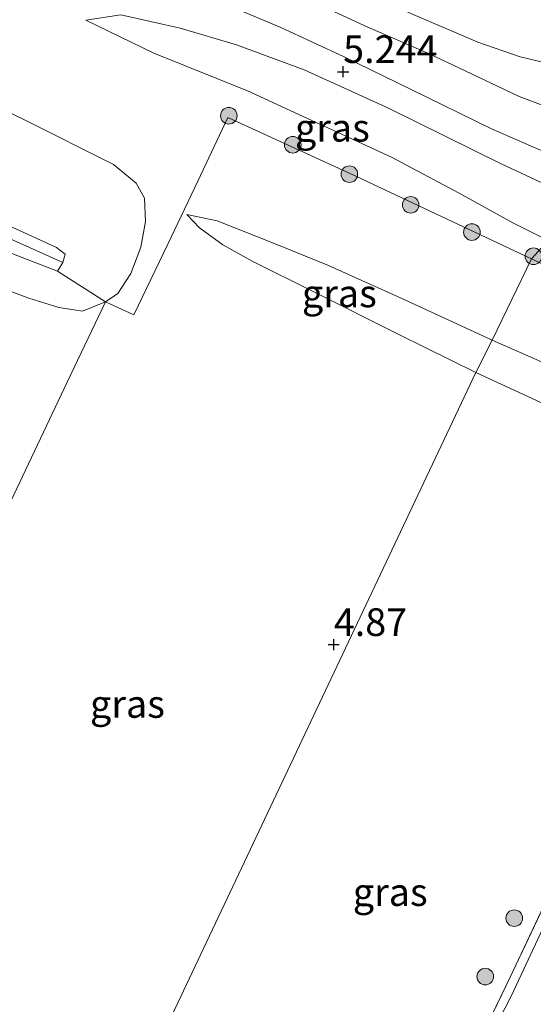
# Model space of a CAD drawing. Units: metres. Extents: x 70000 to 80000, y 387499 to 393752.
# Drawn here: x 70672 to 70718, y 391818 to 391906 of the extents above; entities that cross this region are included whole.
import ezdxf
from ezdxf.enums import TextEntityAlignment as Align

# ---------------------------------------------------------------- set-up
doc = ezdxf.new("R2010")
doc.units = ezdxf.units.M
doc.linetypes.add('IE-TERREINAFSCHEIDING', pattern=[10, 8, -2])
doc.layers.get('0').update_dxf_attribs({"lineweight": 25})
for name, color, linetype, lineweight in [('B-ME-GR-BOOM-S-B1', 93, 'Continuous', 18), ('B-ME-GR-STRUIKEN-GV-B6', 93, 'Continuous', 18), ('B-ME-GW-HOOGTEPUNT-S-B1', 10, 'Continuous', 25), ('B-ME-GW-KRUINLIJN-L-B1', 93, 'Continuous', 18), ('B-ME-GW-TEENLIJN-L-B1', 93, 'Continuous', 18), ('B-ME-IE-GRASLAND-GV-B6', 93, 'Continuous', 18), ('B-ME-IE-TERREINAFSCHEIDING-RASTERHEKWERK-L-B1', 8, 'IE-TERREINAFSCHEIDING', 18), ('B-ME-VH-VERH_SOORT-BITUMEN-GV-B6', 8, 'IE-TERREINAFSCHEIDING-NATUURLIJK-HOUTWAL', 18)]:
    doc.layers.add(name, color=color, linetype=linetype, lineweight=lineweight)
doc.styles.add('NLCS-ISO', font='NLCS-ISO.TTF')
doc.linetypes.add('IE-TERREINAFSCHEIDING-NATUURLIJK-HOUTWAL', pattern='A,7,-1.5,[67,NLCS.SHX,S=0.75,R=45,X=0,Y=0],-1.5,7,-1.5,[70,NLCS.SHX,S=0.75,R=0,X=0,Y=0],-1.5', length=20)

# ---------------------------------------------------------------- blocks, each defined once
blk = doc.blocks.new('boom')
blk.add_hatch(color=256).paths.add_polyline_path([(-0.75, 0, 1), (0.75, 0, 1)])
blk.add_circle((0, 0), 0.75)
blk = doc.blocks.new('hoogtepunt')
for p, q in [((-0.5, 0), (0.5, 0)), ((0, 0.5), (0, -0.5))]:
    blk.add_line(p, q)

msp = doc.modelspace()

# ---------------------------------------------------------------- linework, layer by layer
at = {"layer": 'B-ME-GR-STRUIKEN-GV-B6'}
for points in [[(70659.866, 391885.963, 4.747), (70672.446, 391881.298, 4.813), (70675.152, 391880.441, 4.813), (70677.318, 391880.107, 4.813), (70679.384, 391880.971, 4.85)], [(70679.384, 391880.971, 4.85), (70677.318, 391880.107, 4.813), (70675.152, 391880.441, 4.813), (70672.446, 391881.298, 4.813), (70659.866, 391885.963, 4.747)], [(70670.543, 391885.457, 6.324), (70675.047, 391883.724, 6.324), (70679.384, 391880.971, 4.85)], [(70679.384, 391880.971, 4.85), (70675.912, 391873.701, 4.821), (70667.59, 391856.141, 4.965)]]:
    msp.add_polyline3d(points, dxfattribs=at)
at = {"layer": 'B-ME-GW-KRUINLIJN-L-B1'}
msp.add_line((70675.526, 391884.514, 6.353), (70675.047, 391883.724, 6.324), dxfattribs=at)
for points in [[(70688.317, 391915.98, 4.39), (70692.177, 391914.039, 4.632), (70698.59, 391910.964, 4.772), (70706.952, 391907.004, 5.096), (70713.018, 391904.408, 5.273), (70716.839, 391903.083, 5.343), (70719.125, 391902.545, 5.392), (70721.676, 391902.366, 5.417), (70723.693, 391902.761, 5.375), (70725.372, 391903.869, 5.384), (70727.114, 391906.255, 5.293), (70729.531, 391910.824, 5.08), (70732.622, 391917.526, 4.969), (70735.827, 391923.218, 4.969)], [(70722.149, 391890.133, 5.712), (70715.126, 391893.408, 5.519), (70704.939, 391898.451, 5.219), (70697.323, 391901.899, 5.055), (70691.219, 391904.18, 4.825), (70686.11, 391905.673, 4.599), (70680.77, 391906.867, 4.386), (70677.596, 391906.384, 4.25)], [(70557.105, 391900.845, 6.234), (70557.422, 391901.545, 6.234), (70558.409, 391901.878, 6.238), (70560.514, 391901.729, 6.291), (70568.745, 391900.848, 6.34), (70581.121, 391899.847, 6.324), (70597.161, 391898.496, 6.34), (70610.844, 391897.339, 6.324), (70627.048, 391895.864, 6.336), (70641.854, 391894.783, 6.382), (70649.406, 391894.027, 6.382), (70653.967, 391893.626, 6.373), (70657.169, 391892.972, 6.357), (70660.387, 391892.163, 6.361), (70663.796, 391890.902, 6.361), (70671.337, 391887.518, 6.369), (70674.97, 391885.87, 6.34), (70675.726, 391885.256, 6.353), (70675.526, 391884.514, 6.353)], [(70557.105, 391900.845, 6.234), (70562.988, 391900.204, 6.324), (70569.521, 391899.541, 6.365), (70578.876, 391898.832, 6.283), (70589.803, 391897.912, 6.32), (70601.641, 391896.939, 6.303), (70617.548, 391895.351, 6.295), (70633.382, 391894.169, 6.328), (70646.864, 391893.105, 6.345), (70653.7, 391892.528, 6.332), (70655.82, 391892.252, 6.328), (70658.84, 391891.486, 6.308), (70662.096, 391890.276, 6.312), (70668.6, 391887.613, 6.328), (70675.526, 391884.514, 6.353)], [(70675.047, 391883.724, 6.324), (70670.543, 391885.457, 6.324), (70666.173, 391887.175, 6.324), (70662.016, 391888.804, 6.324), (70658.408, 391890.266, 6.353), (70656.475, 391890.816, 6.349), (70654.632, 391891.318, 6.369), (70652.995, 391891.687, 6.377), (70645.776, 391891.981, 6.39), (70637.199, 391892.431, 6.369), (70627.588, 391893.187, 6.373), (70616.496, 391893.927, 6.336), (70604.542, 391895.308, 6.32), (70594.113, 391896.259, 6.316), (70574.739, 391897.981, 6.369), (70567.274, 391898.55, 6.373), (70563.471, 391898.925, 6.361), (70560.161, 391899.449, 6.332), (70557.599, 391900.048, 6.238)], [(70686.719, 391888.855, 4.291), (70687.865, 391887.651, 4.423), (70689.979, 391886.101, 4.554), (70692.685, 391884.605, 4.616), (70698.125, 391881.902, 4.653), (70705.863, 391877.993, 4.727), (70712.815, 391874.57, 4.764)], [(70712.815, 391874.57, 4.764), (70723.349, 391869.713, 4.74), (70733.45, 391864.797, 4.756), (70736.559, 391863.291, 4.895)]]:
    msp.add_polyline3d(points, dxfattribs=at)
at = {"layer": 'B-ME-GW-TEENLIJN-L-B1'}
for points in [[(70679.384, 391880.971, 4.85), (70680.483, 391881.721, 4.842), (70681.657, 391883.511, 4.768), (70682.578, 391885.88, 4.587), (70682.991, 391888.208, 4.456), (70682.889, 391890.33, 4.332), (70682.143, 391891.682, 4.217), (70680.114, 391893.369, 4.168), (70672.056, 391897.401, 4.139), (70668.468, 391899.111, 4.119), (70665.302, 391900.555, 4.111), (70663.178, 391901.312, 4.115), (70661.048, 391901.889, 4.115), (70658.795, 391902.306, 4.115), (70645.937, 391903.715, 4.115), (70632.777, 391904.718, 4.152), (70618.716, 391906.067, 4.102), (70606.083, 391907.244, 4.049)], [(70677.596, 391906.384, 4.25), (70683.74, 391903.404, 4.213), (70692.196, 391900.004, 4.308), (70697.234, 391897.706, 4.32), (70705.21, 391894.024, 4.361), (70711.337, 391890.755, 4.357), (70716.168, 391888.078, 4.316), (70719.365, 391886.491, 4.295)], [(70557.443, 391895.482, 4.776), (70564.279, 391894.22, 4.743), (70576.576, 391893.028, 4.743), (70593.929, 391892.049, 4.718), (70603.884, 391890.707, 4.669), (70617.809, 391889.652, 4.694), (70629.128, 391888.985, 4.698), (70639.712, 391888.136, 4.71), (70651.021, 391887.647, 4.735), (70654.539, 391887.278, 4.743), (70657.01, 391886.942, 4.747), (70659.866, 391885.963, 4.747), (70672.446, 391881.298, 4.813), (70675.152, 391880.441, 4.813), (70677.318, 391880.107, 4.813), (70679.384, 391880.971, 4.85)], [(70714.29, 391877.497, 4.287), (70706.402, 391881.146, 4.328), (70699.515, 391884.231, 4.291), (70694.714, 391886.2, 4.312), (70689.481, 391888.282, 4.32), (70686.719, 391888.855, 4.291)], [(70714.29, 391877.497, 4.287), (70721.988, 391874.128, 4.22), (70730.99, 391869.652, 4.24), (70736.641, 391866.831, 4.298), (70738.062, 391869.411, 4.359), (70739.35, 391871.97, 4.343), (70739.981, 391873.339, 4.339), (70740.359, 391874.413, 4.339)], [(70736.559, 391863.291, 4.895), (70735.81, 391860.171, 4.887), (70731.868, 391852.018, 4.908), (70727.788, 391843.683, 4.961), (70723.629, 391834.617, 4.998), (70720.138, 391827.067, 4.985), (70716.055, 391818.325, 4.895), (70713.775, 391813.854, 4.789), (70710.854, 391807.841, 4.867), (70707.545, 391800.777, 4.949), (70703.956, 391792.895, 5.03), (70701.411, 391787.21, 5.104), (70699.435, 391782.751, 5.125), (70698.136, 391779.679, 5.178), (70697.306, 391777.398, 5.174), (70696.573, 391774.993, 5.08), (70695.563, 391771.839, 4.998), (70694.513, 391768.495, 4.994), (70693.25, 391764.887, 5.022), (70692.19, 391761.125, 5.17), (70691.161, 391757.678, 5.272), (70687.5485, 391749.3811, 4.9086), (70684.4344, 391742.3608, 4.7786), (70681.9698, 391737.5876, 5.0419)]]:
    msp.add_polyline3d(points, dxfattribs=at)
at = {"layer": 'B-ME-IE-GRASLAND-GV-B6'}
for points in [[(70733.941, 391910.78, 5.191), (70731.028, 391904.831, 5.355), (70729.582, 391902.141, 5.445), (70728.459, 391900.778, 5.486), (70726.96, 391899.767, 5.495), (70725.003, 391898.799, 5.515), (70723.033, 391898.221, 5.552), (70720.779, 391898.183, 5.577), (70718.91, 391898.688, 5.56), (70716.753, 391899.51, 5.519), (70713.534, 391901.031, 5.486), (70708.601, 391903.338, 5.355), (70702.817, 391905.874, 5.141), (70698.057, 391908.078, 4.936)], [(70729.531, 391910.824, 5.08), (70727.114, 391906.255, 5.293), (70725.372, 391903.869, 5.384), (70723.693, 391902.761, 5.375), (70721.676, 391902.366, 5.417), (70719.125, 391902.545, 5.392), (70716.839, 391903.083, 5.343), (70713.018, 391904.408, 5.273), (70706.952, 391907.004, 5.096)], [(70706.952, 391907.004, 5.096), (70713.018, 391904.408, 5.273), (70716.839, 391903.083, 5.343), (70719.125, 391902.545, 5.392), (70721.676, 391902.366, 5.417), (70723.693, 391902.761, 5.375), (70725.372, 391903.869, 5.384), (70727.114, 391906.255, 5.293), (70729.531, 391910.824, 5.08)], [(70722.149, 391890.133, 5.712), (70715.126, 391893.408, 5.519), (70704.939, 391898.451, 5.219), (70697.323, 391901.899, 5.055), (70691.219, 391904.18, 4.825), (70686.11, 391905.673, 4.599), (70680.77, 391906.867, 4.386), (70677.596, 391906.384, 4.25), (70683.74, 391903.404, 4.213), (70692.196, 391900.004, 4.308), (70697.234, 391897.706, 4.32), (70705.21, 391894.024, 4.361), (70711.337, 391890.755, 4.357), (70716.168, 391888.078, 4.316), (70719.365, 391886.491, 4.295), (70717.855, 391884.846, 4.246), (70701.533, 391892.522, 4.283), (70690.438, 391897.594, 4.32), (70687.715, 391891.859, 4.226), (70685.005, 391886.15, 4.497), (70681.937, 391879.769, 4.669), (70679.384, 391880.971, 4.85), (70680.483, 391881.721, 4.842), (70681.657, 391883.511, 4.768), (70682.578, 391885.88, 4.587), (70682.991, 391888.208, 4.456), (70682.889, 391890.33, 4.332), (70682.143, 391891.682, 4.217), (70680.114, 391893.369, 4.168), (70672.056, 391897.401, 4.139), (70668.468, 391899.111, 4.119)], [(70722.149, 391890.133, 5.712), (70719.365, 391886.491, 4.295), (70716.168, 391888.078, 4.316), (70711.337, 391890.755, 4.357), (70705.21, 391894.024, 4.361), (70697.234, 391897.706, 4.32), (70692.196, 391900.004, 4.308), (70683.74, 391903.404, 4.213), (70677.596, 391906.384, 4.25), (70680.77, 391906.867, 4.386), (70686.11, 391905.673, 4.599), (70691.219, 391904.18, 4.825), (70697.323, 391901.899, 5.055), (70704.939, 391898.451, 5.219), (70715.126, 391893.408, 5.519), (70722.149, 391890.133, 5.712)], [(70691.259, 391907.387, 4.883), (70695.219, 391905.736, 5.01), (70700.937, 391903.071, 5.199), (70706.998, 391900.117, 5.412), (70714.241, 391896.58, 5.577), (70718.934, 391894.523, 5.638), (70724.657, 391892.103, 5.696)], [(70668.468, 391899.111, 4.119), (70672.056, 391897.401, 4.139), (70680.114, 391893.369, 4.168), (70682.143, 391891.682, 4.217), (70682.889, 391890.33, 4.332), (70682.991, 391888.208, 4.456), (70682.578, 391885.88, 4.587), (70681.657, 391883.511, 4.768), (70680.483, 391881.721, 4.842), (70679.384, 391880.971, 4.85), (70675.047, 391883.724, 6.324), (70675.526, 391884.514, 6.353), (70675.726, 391885.256, 6.353), (70674.97, 391885.87, 6.34), (70671.337, 391887.518, 6.369)], [(70667.59, 391856.141, 4.965), (70675.912, 391873.701, 4.821), (70679.384, 391880.971, 4.85), (70681.937, 391879.769, 4.669), (70685.005, 391886.15, 4.497), (70687.715, 391891.859, 4.226), (70690.438, 391897.594, 4.32), (70701.533, 391892.522, 4.283), (70717.855, 391884.846, 4.246)], [(70717.855, 391884.846, 4.246), (70714.29, 391877.497, 4.287), (70706.402, 391881.146, 4.328), (70699.515, 391884.231, 4.291), (70694.714, 391886.2, 4.312), (70689.481, 391888.282, 4.32), (70686.719, 391888.855, 4.291), (70687.865, 391887.651, 4.423), (70689.979, 391886.101, 4.554), (70692.685, 391884.605, 4.616), (70698.125, 391881.902, 4.653), (70705.863, 391877.993, 4.727), (70712.815, 391874.57, 4.764), (70673.636, 391791.684, 5.059), (70670.132, 391793.379, 5.006)], [(70714.29, 391877.497, 4.287), (70712.815, 391874.57, 4.764), (70705.863, 391877.993, 4.727), (70698.125, 391881.902, 4.653), (70692.685, 391884.605, 4.616), (70689.979, 391886.101, 4.554), (70687.865, 391887.651, 4.423), (70686.719, 391888.855, 4.291), (70689.481, 391888.282, 4.32), (70694.714, 391886.2, 4.312), (70699.515, 391884.231, 4.291), (70706.402, 391881.146, 4.328), (70714.29, 391877.497, 4.287)], [(70671.337, 391887.518, 6.369), (70674.97, 391885.87, 6.34), (70675.726, 391885.256, 6.353), (70675.526, 391884.514, 6.353), (70675.047, 391883.724, 6.324)], [(70719.365, 391886.491, 4.295), (70722.942, 391884.692, 4.232), (70728.376, 391882.178, 4.245), (70736.503, 391879.075, 4.335), (70739.367, 391877.698, 4.343), (70740.305, 391876.977, 4.339), (70740.644, 391876.159, 4.339), (70740.612, 391875.134, 4.339), (70740.359, 391874.413, 4.339), (70739.708, 391874.751, 4.392), (70733.92, 391877.146, 4.245), (70717.855, 391884.846, 4.246), (70719.365, 391886.491, 4.295)], [(70675.047, 391883.724, 6.324), (70670.543, 391885.457, 6.324)], [(70717.855, 391884.846, 4.246), (70733.92, 391877.146, 4.245), (70739.708, 391874.751, 4.392), (70740.359, 391874.413, 4.339), (70739.981, 391873.339, 4.339), (70739.35, 391871.97, 4.343), (70738.062, 391869.411, 4.359), (70736.641, 391866.831, 4.298), (70730.99, 391869.652, 4.24), (70721.988, 391874.128, 4.22), (70714.29, 391877.497, 4.287), (70717.855, 391884.846, 4.246)], [(70713.775, 391813.854, 4.789), (70716.055, 391818.325, 4.895), (70720.138, 391827.067, 4.985), (70723.629, 391834.617, 4.998), (70727.788, 391843.683, 4.961), (70731.868, 391852.018, 4.908), (70735.81, 391860.171, 4.887), (70736.559, 391863.291, 4.895), (70738.154, 391866.668, 4.637), (70741.556, 391873.86, 4.728), (70742.687, 391876.375, 4.835), (70744.109, 391879.266, 5.67)], [(70714.29, 391877.497, 4.287), (70721.988, 391874.128, 4.22), (70730.99, 391869.652, 4.24), (70736.641, 391866.831, 4.298), (70738.062, 391869.411, 4.359), (70739.35, 391871.97, 4.343), (70739.981, 391873.339, 4.339), (70740.359, 391874.413, 4.339), (70741.556, 391873.86, 4.728), (70738.154, 391866.668, 4.637), (70736.559, 391863.291, 4.895), (70733.45, 391864.797, 4.756), (70723.349, 391869.713, 4.74), (70712.815, 391874.57, 4.764), (70714.29, 391877.497, 4.287)], [(70712.815, 391874.57, 4.764), (70723.349, 391869.713, 4.74), (70733.45, 391864.797, 4.756), (70736.559, 391863.291, 4.895), (70731.243, 391852.169, 4.924), (70724.459, 391838.023, 4.998), (70715.917, 391819.968, 4.899), (70710.615, 391808.884, 4.768), (70705.479, 391798.101, 4.912), (70698.736, 391783.719, 5.055), (70697.396, 391780.725, 5.145), (70690.243, 391783.898, 5.059), (70684.658, 391786.488, 5.039), (70673.636, 391791.684, 5.059), (70712.815, 391874.57, 4.764)], [(70710.615, 391808.884, 4.768), (70715.917, 391819.968, 4.899), (70724.459, 391838.023, 4.998), (70731.243, 391852.169, 4.924), (70736.559, 391863.291, 4.895), (70735.81, 391860.171, 4.887), (70731.868, 391852.018, 4.908), (70727.788, 391843.683, 4.961), (70723.629, 391834.617, 4.998), (70720.138, 391827.067, 4.985), (70716.055, 391818.325, 4.895), (70713.775, 391813.854, 4.789)]]:
    msp.add_polyline3d(points, dxfattribs=at)
at = {"layer": 'B-ME-IE-TERREINAFSCHEIDING-RASTERHEKWERK-L-B1'}
msp.add_polyline3d([(70736.559, 391863.291, 4.895), (70731.243, 391852.169, 4.924), (70724.459, 391838.023, 4.998), (70715.917, 391819.968, 4.899), (70710.615, 391808.884, 4.768), (70705.479, 391798.101, 4.912), (70698.736, 391783.719, 5.055), (70697.396, 391780.725, 5.145)], dxfattribs=at)
at = {"layer": 'B-ME-VH-VERH_SOORT-BITUMEN-GV-B6'}
for points in [[(70738.687, 391916.291, 5.137), (70724.657, 391892.103, 5.696), (70718.934, 391894.523, 5.638), (70714.241, 391896.58, 5.577), (70706.998, 391900.117, 5.412), (70700.937, 391903.071, 5.199), (70695.219, 391905.736, 5.01), (70691.259, 391907.387, 4.883)], [(70698.057, 391908.078, 4.936), (70702.817, 391905.874, 5.141), (70708.601, 391903.338, 5.355), (70713.534, 391901.031, 5.486), (70716.753, 391899.51, 5.519), (70718.91, 391898.688, 5.56), (70720.779, 391898.183, 5.577), (70723.033, 391898.221, 5.552), (70725.003, 391898.799, 5.515), (70726.96, 391899.767, 5.495), (70728.459, 391900.778, 5.486), (70729.582, 391902.141, 5.445), (70731.028, 391904.831, 5.355), (70733.941, 391910.78, 5.191)]]:
    msp.add_polyline3d(points, dxfattribs=at)

# ---------------------------------------------------------------- block references
at = {"layer": 'B-ME-GR-BOOM-S-B1', "rotation": 90}
for p in [(70690.5202, 391897.7598, 4.3674), (70696.2887, 391895.1404, 4.3486), (70701.4058, 391892.4839, 4.3486), (70706.9444, 391889.7185, 4.3236), (70712.4728, 391887.253, 4.3486), (70718.0345, 391885.0691, 4.3486), (70716.3018, 391825.295, 4.8174), (70713.6816, 391820.0229, 4.8174)]:
    msp.add_blockref('boom', p, dxfattribs=at)
at = {"layer": 'B-ME-GW-HOOGTEPUNT-S-B1', "rotation": 90}
for p in [(70700.844, 391901.742, 5.244), (70700.844, 391901.742, 5.244), (70700, 391850, 4.87), (70700, 391850, 4.87)]:
    msp.add_blockref('hoogtepunt', p, dxfattribs=at)

# ---------------------------------------------------------------- texts
at = {"layer": 'B-ME-GW-HOOGTEPUNT-S-B1', "ltscale": 0.2, "style": 'NLCS-ISO'}
for s, p in [('5.244', (70700.844, 391901.742, 5.244)), ('5.244', (70700.844, 391901.742, 5.244)), ('4.87', (70700, 391850, 4.87)), ('4.87', (70700, 391850, 4.87))]:
    msp.add_text(s, height=2.5, dxfattribs=at).set_placement(p, align=Align.BOTTOM_LEFT)
at = {"layer": 'B-ME-IE-GRASLAND-GV-B6', "ltscale": 0.2, "style": 'NLCS-ISO'}
for p in [(70699.8725, 391896.679), (70700.5045, 391881.7125), (70681.364, 391844.639), (70705.0975, 391827.6475)]:
    msp.add_text('gras', height=2.5, dxfattribs=at).set_placement(p, align=Align.MIDDLE_CENTER)

doc.saveas('drawing.dxf')
